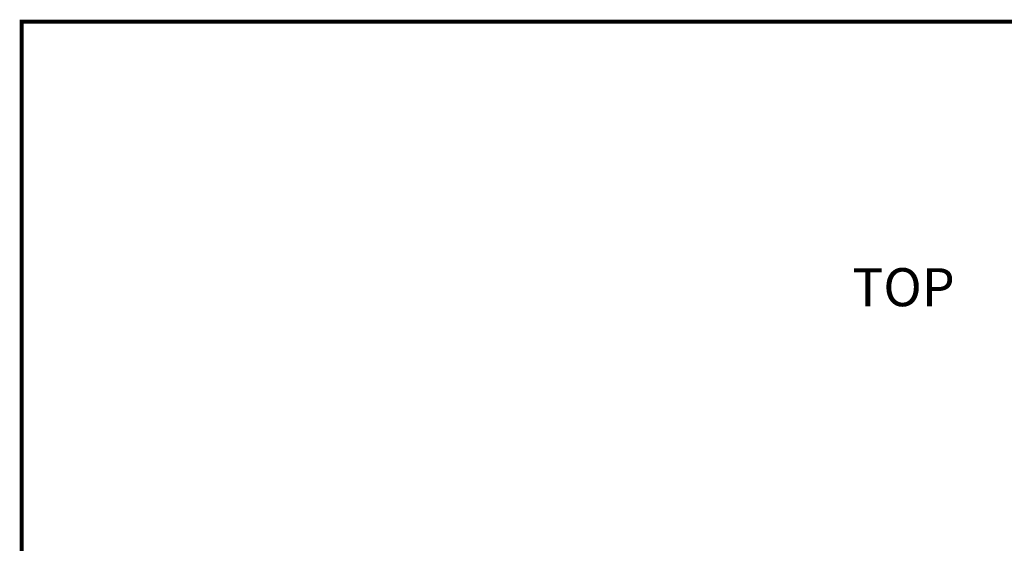
# Model space of a CAD drawing. Extents: x -6 to 101, y 28 to 109.
# Drawn here: x -6 to 46, y 82 to 109 of the extents above; entities that cross this region are included whole.
import ezdxf
from ezdxf.enums import TextEntityAlignment as Align

# ---------------------------------------------------------------- set-up
doc = ezdxf.new("R2010")
doc.units = 0
doc.header["$LTSCALE"] = 2
doc.header["$MEASUREMENT"] = 0
doc.layers.get('0').update_dxf_attribs({"color": 72, "linetype": 'CONTINUOUS'})
doc.layers.add('MYDIMS', color=7, linetype='CONTINUOUS')
doc.styles.add('ROMAND', font='romand', dxfattribs={"height": 0.125})
doc.styles.add('ROMANS', font='romans', dxfattribs={"height": 2})

# ---------------------------------------------------------------- blocks, each defined once
blk = doc.blocks.new('SASIZE')
at = {"const_width": 0.02}
blk.add_lwpolyline([(5.25, -4.375), (5.25, 3.625), (-5.25, 3.625), (-5.25, -4.375)], close=True, dxfattribs=at)
for tag, height, style, p in [('TITLE', 0.07, 'ROMANS', (2.875, -3.75)), ('DWGNUM', 0.125, 'ROMAND', (4.6875, -3.875)), ('TLINGEN', 0.07, 'ROMANS', (-1, -4)), ('TLINA', 0.07, 'ROMANS', (-0.25, -4)), ('TLINB', 0.07, 'ROMANS', (0.5, -4)), ('TLINC', 0.07, 'ROMANS', (1.25, -4)), ('REV', 0.062, 'ROMANS', (1.8125, -4)), ('EN', 0.062, 'ROMANS', (2.25, -4)), ('DATE', 0.062, 'ROMANS', (3.3125, -4)), ('TANGGEN', 0.07, 'ROMANS', (-1, -4.25)), ('TANGA', 0.07, 'ROMANS', (-0.25, -4.25)), ('TANGB', 0.07, 'ROMANS', (0.5, -4.25)), ('TANGC', 0.07, 'ROMANS', (1.25, -4.25)), ('MATERIAL', 0.07, 'ROMANS', (4.6875, -4.25))]:
    blk.add_attdef(tag, text='', height=height, dxfattribs=dict(style=style)).set_placement(p, align=Align.MIDDLE)

msp = doc.modelspace()

# ---------------------------------------------------------------- block references
at = {"layer": 'MYDIMS', "xscale": 10.10275129513178, "yscale": 10.10275129513178, "zscale": 10.10275129513178}
msp.add_blockref('SASIZE', (47.394, 72.428), dxfattribs=at)

# ---------------------------------------------------------------- texts
at = {"layer": 'MYDIMS', "style": 'ROMANS'}
msp.add_text('TOP', height=2, dxfattribs=at).set_placement((38.021, 94.08))

doc.saveas('drawing.dxf')
